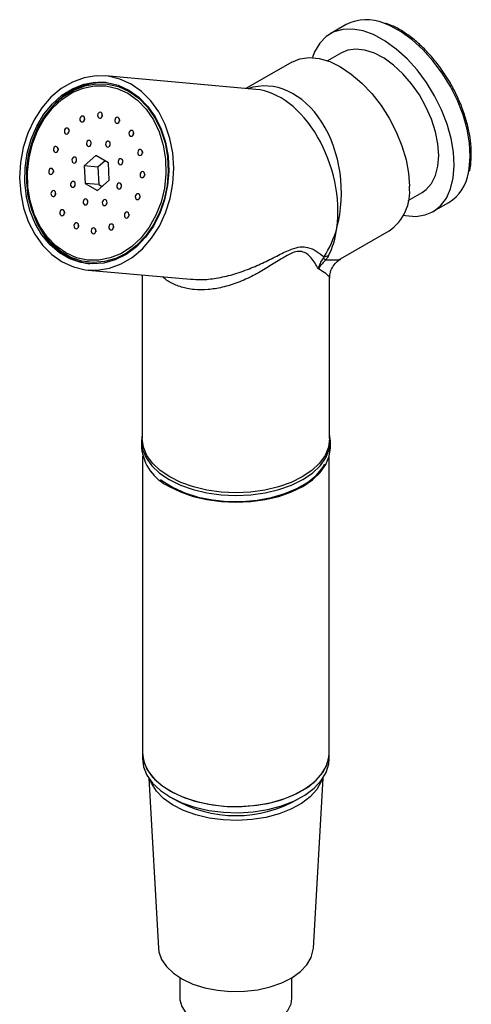
# Model space of a CAD drawing. Units: millimetres. Extents: x -488 to 210, y -249 to 314.
# Drawn here: x -122 to -61, y 182 to 313 of the extents above; entities that cross this region are included whole.
import ezdxf

# ---------------------------------------------------------------- set-up
doc = ezdxf.new("R2010")
doc.units = ezdxf.units.MM

msp = doc.modelspace()

# ---------------------------------------------------------------- linework, layer by layer
at = {"color": 0, "linetype": 'Continuous', "lineweight": 25}
for p, q in [((-78.09, 312.84), (-80.22, 311.61)), ((-78.74, 309.06), (-80.59, 307.99)), ((-85.38, 307.82), (-91.52, 304.28)), ((-90.18, 304.16), (-110.34, 305.97)), ((-111.61, 295.32), (-113.17, 293.93)), ((-109.94, 294.35), (-111.61, 295.32)), ((-110.39, 294.61), (-111.34, 293.77)), ((-109.83, 292), (-109.94, 294.35)), ((-113.17, 293.93), (-113.06, 291.58)), ((-111.34, 293.77), (-113.17, 293.93)), ((-111.34, 293.77), (-111.22, 291.42)), ((-113.06, 291.58), (-111.39, 290.62)), ((-111.22, 291.42), (-113.06, 291.58)), ((-111.39, 290.62), (-109.83, 292)), ((-111.22, 291.42), (-110.77, 291.16)), ((-69.79, 289.28), (-67.94, 290.35)), ((-66.47, 287.8), (-64.34, 289.03)), ((-78.84, 281.46), (-72.33, 285.22)), ((-112.66, 279.97), (-98.96, 278.74)), ((-105.41, 279.32), (-105.41, 257.41)), ((-80.31, 257.41), (-80.31, 278.92)), ((-105.51, 257.08), (-105.51, 256.19)), ((-80.21, 256.19), (-80.21, 257.08)), ((-105.36, 255.06), (-105.36, 215.36)), ((-80.36, 215.36), (-80.36, 255.06)), ((-105.36, 215.36), (-105.36, 214.54)), ((-80.36, 214.54), (-80.36, 215.36)), ((-104.53, 211.95), (-103.22, 189.18)), ((-82.49, 189.18), (-81.19, 211.95)), ((-82.51, 188.99), (-82.49, 189.18)), ((-100.36, 185.24), (-100.36, 182.45)), ((-85.36, 182.45), (-85.36, 185.24))]:
    msp.add_line(p, q, dxfattribs=at)
at = {"color": 0, "linetype": 'Continuous', "lineweight": 25, "flags": 128}
for points in [[(-61.73, 293), (-61.62, 293.56), (-61.49, 295.19), (-61.59, 296.96), (-61.91, 298.83), (-62.45, 300.74), (-63.2, 302.66), (-64.13, 304.54), (-65.23, 306.33), (-66.47, 308), (-67.82, 309.5), (-69.25, 310.8), (-70.73, 311.87), (-72.22, 312.68), (-73.06, 313.02)], [(-70.43, 287.31), (-70.16, 287.26), (-68.79, 287.16), (-67.54, 287.35), (-66.41, 287.83), (-65.45, 288.59), (-64.68, 289.61), (-64.11, 290.86), (-63.75, 292.33), (-63.62, 293.96), (-63.72, 295.74), (-64.04, 297.6), (-64.58, 299.51), (-65.33, 301.43), (-66.26, 303.31), (-67.36, 305.1), (-68.6, 306.77), (-69.95, 308.27), (-71.38, 309.57), (-72.86, 310.64), (-74.35, 311.45), (-75.81, 311.99), (-77.22, 312.24), (-78.53, 312.19), (-79.73, 311.86), (-80.77, 311.24), (-81.64, 310.34), (-82.32, 309.2), (-82.62, 308.42)], [(-67.94, 290.35), (-67.39, 290.74), (-66.67, 291.56), (-66.14, 292.62), (-65.81, 293.88), (-65.7, 295.31), (-65.82, 296.86), (-66.14, 298.5), (-66.68, 300.17), (-67.41, 301.83), (-68.3, 303.42), (-69.34, 304.91), (-70.5, 306.25), (-71.74, 307.4), (-73.03, 308.33), (-74.32, 309.02), (-75.59, 309.43), (-76.79, 309.56), (-77.89, 309.41), (-78.74, 309.06)], [(-85.38, 307.82), (-84.28, 308.27), (-83.05, 308.43), (-81.71, 308.3), (-80.3, 307.88), (-78.86, 307.18), (-77.41, 306.21), (-76.01, 305.01), (-74.67, 303.6), (-73.43, 302.01), (-72.33, 300.29), (-71.39, 298.47), (-70.64, 296.61), (-70.08, 294.75), (-69.74, 292.93), (-69.63, 291.19)], [(-116.11, 281.08), (-114.61, 280.39), (-113.04, 280.01), (-111.42, 279.95), (-109.81, 280.22), (-108.24, 280.79), (-106.75, 281.67), (-105.37, 282.82), (-104.15, 284.23), (-103.11, 285.85), (-102.27, 287.64), (-101.66, 289.57), (-101.3, 291.58), (-101.18, 293.62), (-101.32, 295.65), (-101.71, 297.61), (-102.34, 299.46), (-103.2, 301.14), (-104.26, 302.63), (-105.5, 303.88), (-106.89, 304.86), (-108.39, 305.55), (-109.96, 305.92), (-111.58, 305.98), (-113.19, 305.72), (-114.76, 305.14), (-116.25, 304.27), (-117.63, 303.11), (-118.85, 301.71), (-119.89, 300.09), (-120.73, 298.29), (-121.33, 296.37), (-121.7, 294.36), (-121.82, 292.31), (-121.68, 290.29), (-121.29, 288.32), (-120.66, 286.48), (-119.8, 284.79), (-118.74, 283.3), (-117.5, 282.05), (-116.11, 281.08)], [(-107.19, 304.08), (-105.86, 303.14), (-104.68, 301.93), (-103.67, 300.5), (-102.87, 298.86), (-102.29, 297.08), (-101.95, 295.18), (-101.86, 293.23), (-102.01, 291.28), (-102.42, 289.36), (-103.05, 287.54), (-103.91, 285.86), (-104.96, 284.37), (-106.18, 283.1), (-107.54, 282.08), (-109.01, 281.34), (-110.53, 280.91), (-112.09, 280.79), (-113.62, 280.98), (-115.1, 281.49), (-116.49, 282.29), (-117.75, 283.36), (-118.85, 284.69), (-119.76, 286.23), (-120.45, 287.95), (-120.91, 289.79), (-121.13, 291.72), (-121.09, 293.68), (-120.81, 295.62), (-120.29, 297.5), (-119.54, 299.25), (-118.59, 300.84), (-117.44, 302.23), (-116.15, 303.38), (-114.73, 304.26), (-113.23, 304.85), (-111.69, 305.13), (-110.14, 305.09), (-108.63, 304.74), (-107.19, 304.08)], [(-107.16, 303.89), (-105.86, 302.97), (-104.69, 301.78), (-103.7, 300.36), (-102.92, 298.76), (-102.35, 297), (-102.01, 295.14), (-101.92, 293.22), (-102.07, 291.3), (-102.47, 289.41), (-103.1, 287.62), (-103.94, 285.97), (-104.97, 284.5), (-106.18, 283.25), (-107.51, 282.25), (-108.95, 281.53), (-110.46, 281.1), (-111.98, 280.98), (-113.49, 281.17), (-114.95, 281.66), (-116.32, 282.45), (-117.55, 283.51), (-118.63, 284.82), (-119.53, 286.33), (-120.21, 288.02), (-120.66, 289.84), (-120.87, 291.73), (-120.84, 293.66), (-120.57, 295.57), (-120.05, 297.41), (-119.32, 299.14), (-118.37, 300.71), (-117.25, 302.07), (-115.98, 303.2), (-114.58, 304.07), (-113.11, 304.64), (-111.59, 304.92), (-110.07, 304.88), (-108.58, 304.54), (-107.16, 303.89)], [(-107.35, 303.66), (-106.04, 302.72), (-104.88, 301.52), (-103.9, 300.09), (-103.13, 298.46), (-102.59, 296.68), (-102.29, 294.8), (-102.24, 292.88), (-102.44, 290.95), (-102.89, 289.08), (-103.57, 287.31), (-104.48, 285.7), (-105.57, 284.29), (-106.82, 283.11), (-108.2, 282.2), (-109.68, 281.59), (-111.2, 281.29), (-112.73, 281.3), (-114.22, 281.63), (-115.65, 282.28), (-116.96, 283.21), (-118.12, 284.41), (-119.1, 285.84), (-119.87, 287.47), (-120.41, 289.25), (-120.71, 291.13), (-120.76, 293.06), (-120.56, 294.98), (-120.11, 296.86), (-119.42, 298.62), (-118.52, 300.23), (-117.43, 301.65), (-116.18, 302.82), (-114.79, 303.73), (-113.32, 304.34), (-111.8, 304.65), (-110.27, 304.63), (-108.77, 304.3), (-107.35, 303.66)], [(-113.58, 299.83), (-113.46, 299.8), (-113.34, 299.82), (-113.23, 299.91), (-113.15, 300.03), (-113.12, 300.19), (-113.14, 300.34), (-113.2, 300.47), (-113.3, 300.56), (-113.41, 300.6), (-113.54, 300.57), (-113.64, 300.49), (-113.72, 300.36), (-113.75, 300.21), (-113.74, 300.06), (-113.68, 299.92), (-113.58, 299.83)], [(-111.21, 300.34), (-111.09, 300.3), (-110.96, 300.33), (-110.86, 300.41), (-110.78, 300.54), (-110.75, 300.69), (-110.76, 300.84), (-110.83, 300.98), (-110.92, 301.07), (-111.04, 301.1), (-111.16, 301.08), (-111.27, 300.99), (-111.35, 300.87), (-111.38, 300.71), (-111.36, 300.56), (-111.3, 300.43), (-111.21, 300.34)], [(-110.75, 300.76), (-110.77, 300.66), (-110.77, 300.59)], [(-113.12, 300.26), (-113.14, 300.15), (-113.14, 300.08)], [(-108.9, 299.66), (-108.78, 299.63), (-108.66, 299.66), (-108.55, 299.74), (-108.48, 299.87), (-108.44, 300.02), (-108.46, 300.17), (-108.52, 300.3), (-108.62, 300.39), (-108.74, 300.43), (-108.86, 300.4), (-108.97, 300.32), (-109.04, 300.19), (-109.07, 300.04), (-109.06, 299.89), (-109, 299.75), (-108.9, 299.66)], [(-108.44, 300.09), (-108.46, 299.99), (-108.46, 299.91)], [(-115.65, 298.23), (-115.54, 298.19), (-115.41, 298.22), (-115.31, 298.3), (-115.23, 298.43), (-115.2, 298.58), (-115.21, 298.73), (-115.27, 298.87), (-115.37, 298.96), (-115.49, 298.99), (-115.61, 298.97), (-115.72, 298.88), (-115.8, 298.76), (-115.83, 298.6), (-115.81, 298.45), (-115.75, 298.32), (-115.65, 298.23)], [(-115.2, 298.65), (-115.22, 298.55), (-115.22, 298.48)], [(-107.01, 297.92), (-106.89, 297.88), (-106.77, 297.91), (-106.66, 297.99), (-106.59, 298.12), (-106.56, 298.27), (-106.57, 298.42), (-106.63, 298.56), (-106.73, 298.65), (-106.85, 298.68), (-106.97, 298.65), (-107.08, 298.57), (-107.15, 298.44), (-107.19, 298.29), (-107.17, 298.14), (-107.11, 298.01), (-107.01, 297.92)], [(-106.56, 298.34), (-106.57, 298.24), (-106.57, 298.16)], [(-112.7, 296.57), (-112.58, 296.53), (-112.46, 296.56), (-112.35, 296.64), (-112.28, 296.77), (-112.25, 296.92), (-112.26, 297.07), (-112.32, 297.21), (-112.42, 297.3), (-112.54, 297.33), (-112.66, 297.31), (-112.77, 297.22), (-112.84, 297.1), (-112.88, 296.94), (-112.86, 296.79), (-112.8, 296.66), (-112.7, 296.57)], [(-110.14, 296.48), (-110.02, 296.44), (-109.9, 296.47), (-109.79, 296.55), (-109.71, 296.68), (-109.68, 296.83), (-109.7, 296.98), (-109.76, 297.11), (-109.86, 297.2), (-109.97, 297.24), (-110.1, 297.21), (-110.2, 297.13), (-110.28, 297), (-110.31, 296.85), (-110.3, 296.7), (-110.24, 296.57), (-110.14, 296.48)], [(-117.12, 295.77), (-117, 295.73), (-116.88, 295.76), (-116.77, 295.84), (-116.7, 295.97), (-116.66, 296.12), (-116.68, 296.27), (-116.74, 296.4), (-116.84, 296.49), (-116.96, 296.53), (-117.08, 296.5), (-117.19, 296.42), (-117.26, 296.29), (-117.29, 296.14), (-117.28, 295.99), (-117.22, 295.86), (-117.12, 295.77)], [(-116.66, 296.19), (-116.68, 296.09), (-116.68, 296.01)], [(-105.83, 295.36), (-105.71, 295.32), (-105.59, 295.35), (-105.48, 295.43), (-105.4, 295.56), (-105.37, 295.71), (-105.39, 295.87), (-105.45, 296), (-105.55, 296.09), (-105.66, 296.12), (-105.79, 296.1), (-105.89, 296.01), (-105.97, 295.89), (-106, 295.73), (-105.99, 295.58), (-105.93, 295.45), (-105.83, 295.36)], [(-105.37, 295.79), (-105.39, 295.68), (-105.39, 295.61)], [(-114.65, 294.34), (-114.53, 294.3), (-114.4, 294.33), (-114.3, 294.41), (-114.22, 294.54), (-114.19, 294.69), (-114.2, 294.84), (-114.27, 294.98), (-114.36, 295.07), (-114.48, 295.1), (-114.6, 295.07), (-114.71, 294.99), (-114.79, 294.87), (-114.82, 294.71), (-114.8, 294.56), (-114.74, 294.43), (-114.65, 294.34)], [(-108.45, 294.11), (-108.33, 294.08), (-108.21, 294.11), (-108.1, 294.19), (-108.03, 294.32), (-108, 294.47), (-108.01, 294.62), (-108.07, 294.75), (-108.17, 294.84), (-108.29, 294.88), (-108.41, 294.85), (-108.52, 294.77), (-108.59, 294.64), (-108.63, 294.49), (-108.61, 294.34), (-108.55, 294.2), (-108.45, 294.11)], [(-117.75, 292.82), (-117.63, 292.79), (-117.51, 292.81), (-117.4, 292.9), (-117.33, 293.02), (-117.3, 293.18), (-117.31, 293.33), (-117.37, 293.46), (-117.47, 293.55), (-117.59, 293.59), (-117.71, 293.56), (-117.82, 293.48), (-117.89, 293.35), (-117.93, 293.2), (-117.91, 293.04), (-117.85, 292.91), (-117.75, 292.82)], [(-117.3, 293.25), (-117.31, 293.14), (-117.31, 293.07)], [(-105.53, 292.38), (-105.41, 292.35), (-105.29, 292.37), (-105.18, 292.46), (-105.1, 292.58), (-105.07, 292.74), (-105.09, 292.89), (-105.15, 293.02), (-105.25, 293.11), (-105.37, 293.15), (-105.49, 293.12), (-105.59, 293.04), (-105.67, 292.91), (-105.7, 292.76), (-105.69, 292.6), (-105.63, 292.47), (-105.53, 292.38)], [(-105.07, 292.81), (-105.09, 292.7), (-105.09, 292.63)], [(-114.83, 291.09), (-114.71, 291.06), (-114.59, 291.08), (-114.48, 291.16), (-114.4, 291.29), (-114.37, 291.44), (-114.39, 291.6), (-114.45, 291.73), (-114.55, 291.82), (-114.66, 291.85), (-114.79, 291.83), (-114.89, 291.75), (-114.97, 291.62), (-115, 291.47), (-114.99, 291.31), (-114.93, 291.18), (-114.83, 291.09)], [(-108.64, 290.87), (-108.52, 290.83), (-108.39, 290.86), (-108.29, 290.94), (-108.21, 291.07), (-108.18, 291.22), (-108.19, 291.37), (-108.25, 291.51), (-108.35, 291.6), (-108.47, 291.63), (-108.59, 291.61), (-108.7, 291.52), (-108.78, 291.4), (-108.81, 291.24), (-108.79, 291.09), (-108.73, 290.96), (-108.64, 290.87)], [(-117.45, 289.85), (-117.33, 289.81), (-117.21, 289.84), (-117.1, 289.92), (-117.03, 290.05), (-117, 290.2), (-117.01, 290.35), (-117.07, 290.48), (-117.17, 290.57), (-117.29, 290.61), (-117.41, 290.58), (-117.52, 290.5), (-117.59, 290.37), (-117.63, 290.22), (-117.61, 290.07), (-117.55, 289.94), (-117.45, 289.85)], [(-117, 290.27), (-117.01, 290.17), (-117.01, 290.09)], [(-106.16, 289.44), (-106.04, 289.4), (-105.92, 289.43), (-105.81, 289.51), (-105.74, 289.64), (-105.7, 289.79), (-105.72, 289.95), (-105.78, 290.08), (-105.88, 290.17), (-106, 290.2), (-106.12, 290.18), (-106.23, 290.09), (-106.3, 289.97), (-106.33, 289.81), (-106.32, 289.66), (-106.26, 289.53), (-106.16, 289.44)], [(-113.14, 288.73), (-113.02, 288.69), (-112.9, 288.72), (-112.79, 288.8), (-112.72, 288.93), (-112.69, 289.08), (-112.7, 289.24), (-112.76, 289.37), (-112.86, 289.46), (-112.98, 289.49), (-113.1, 289.47), (-113.21, 289.38), (-113.28, 289.26), (-113.32, 289.11), (-113.3, 288.95), (-113.24, 288.82), (-113.14, 288.73)], [(-110.58, 288.64), (-110.46, 288.6), (-110.34, 288.63), (-110.23, 288.71), (-110.15, 288.84), (-110.12, 288.99), (-110.14, 289.14), (-110.2, 289.28), (-110.3, 289.37), (-110.41, 289.4), (-110.54, 289.37), (-110.64, 289.29), (-110.72, 289.16), (-110.75, 289.01), (-110.74, 288.86), (-110.68, 288.73), (-110.58, 288.64)], [(-105.7, 289.87), (-105.72, 289.76), (-105.72, 289.69)], [(-116.27, 287.29), (-116.15, 287.25), (-116.03, 287.28), (-115.92, 287.36), (-115.84, 287.49), (-115.81, 287.64), (-115.83, 287.8), (-115.89, 287.93), (-115.99, 288.02), (-116.11, 288.05), (-116.23, 288.03), (-116.33, 287.94), (-116.41, 287.82), (-116.44, 287.66), (-116.43, 287.51), (-116.37, 287.38), (-116.27, 287.29)], [(-115.81, 287.72), (-115.83, 287.61), (-115.83, 287.54)], [(-107.63, 286.98), (-107.51, 286.94), (-107.38, 286.97), (-107.28, 287.05), (-107.2, 287.18), (-107.17, 287.33), (-107.18, 287.48), (-107.25, 287.62), (-107.34, 287.71), (-107.46, 287.74), (-107.58, 287.71), (-107.69, 287.63), (-107.77, 287.5), (-107.8, 287.35), (-107.78, 287.2), (-107.72, 287.07), (-107.63, 286.98)], [(-107.17, 287.4), (-107.19, 287.3), (-107.19, 287.22)], [(-114.38, 285.54), (-114.26, 285.51), (-114.14, 285.53), (-114.03, 285.61), (-113.96, 285.74), (-113.92, 285.89), (-113.94, 286.05), (-114, 286.18), (-114.1, 286.27), (-114.22, 286.3), (-114.34, 286.28), (-114.45, 286.2), (-114.52, 286.07), (-114.55, 285.92), (-114.54, 285.76), (-114.48, 285.63), (-114.38, 285.54)], [(-109.7, 285.37), (-109.58, 285.34), (-109.46, 285.36), (-109.35, 285.45), (-109.28, 285.57), (-109.25, 285.72), (-109.26, 285.88), (-109.32, 286.01), (-109.42, 286.1), (-109.54, 286.14), (-109.66, 286.11), (-109.77, 286.03), (-109.84, 285.9), (-109.88, 285.75), (-109.86, 285.59), (-109.8, 285.46), (-109.7, 285.37)], [(-113.92, 285.97), (-113.94, 285.86), (-113.94, 285.79)], [(-112.07, 284.87), (-111.96, 284.83), (-111.83, 284.86), (-111.73, 284.94), (-111.65, 285.07), (-111.62, 285.22), (-111.63, 285.37), (-111.69, 285.51), (-111.79, 285.6), (-111.91, 285.63), (-112.03, 285.6), (-112.14, 285.52), (-112.22, 285.39), (-112.25, 285.24), (-112.23, 285.09), (-112.17, 284.96), (-112.07, 284.87)], [(-111.62, 285.29), (-111.64, 285.19), (-111.64, 285.11)], [(-109.25, 285.8), (-109.26, 285.69), (-109.26, 285.62)], [(-105.41, 258), (-105.51, 257.08), (-105.35, 255.94), (-104.89, 254.83), (-104.13, 253.77), (-103.09, 252.79), (-101.8, 251.92)], [(-80.31, 257.41), (-80.46, 256.28), (-80.92, 255.17), (-81.68, 254.12), (-82.7, 253.15), (-83.98, 252.29), (-85.48, 251.55), (-87.16, 250.95), (-88.98, 250.52), (-90.89, 250.25), (-92.86, 250.17), (-94.82, 250.25), (-96.74, 250.52), (-98.56, 250.95), (-100.23, 251.55), (-101.73, 252.29), (-103.01, 253.15), (-104.04, 254.12), (-104.79, 255.17), (-105.25, 256.28), (-105.41, 257.41)], [(-101.8, 251.92), (-100.29, 251.18), (-98.6, 250.58), (-96.77, 250.14), (-94.84, 249.87), (-92.86, 249.78), (-90.88, 249.87), (-88.95, 250.14), (-87.11, 250.58), (-85.42, 251.18), (-83.91, 251.92), (-82.62, 252.79), (-81.59, 253.77), (-80.83, 254.83), (-80.36, 255.94), (-80.21, 257.08), (-80.31, 258)], [(-101.8, 251.02), (-100.29, 250.28), (-98.6, 249.68), (-96.77, 249.24), (-94.84, 248.97), (-92.86, 248.88), (-90.88, 248.97), (-88.95, 249.24), (-87.11, 249.68), (-85.42, 250.28), (-83.91, 251.02), (-82.62, 251.89), (-81.59, 252.87), (-80.83, 253.93), (-80.36, 255.04), (-80.21, 256.19)], [(-102.98, 251.95), (-102.65, 251.7), (-101.27, 250.85), (-99.68, 250.14), (-97.91, 249.58), (-96.01, 249.2), (-94.03, 249), (-92.02, 248.99), (-90.03, 249.16), (-88.11, 249.51), (-86.32, 250.04), (-84.69, 250.72), (-83.28, 251.55), (-82.12, 252.49), (-81.23, 253.54), (-80.95, 253.99)], [(-105.36, 215.36), (-105.22, 214.3), (-104.77, 213.17), (-104.01, 212.09), (-102.95, 211.1), (-101.64, 210.22), (-100.1, 209.48), (-98.37, 208.88), (-96.5, 208.46), (-94.54, 208.21), (-92.53, 208.14), (-90.53, 208.27), (-88.59, 208.58), (-86.76, 209.06), (-85.09, 209.71), (-83.62, 210.5), (-82.39, 211.42), (-81.43, 212.44), (-80.76, 213.53), (-80.41, 214.68), (-80.36, 215.36)], [(-105.36, 215.36), (-105.35, 215.16), (-105.14, 214.01), (-104.6, 212.89), (-103.77, 211.83), (-102.65, 210.87), (-101.27, 210.02), (-99.68, 209.31), (-97.91, 208.76), (-96.01, 208.38), (-94.03, 208.17), (-92.02, 208.16), (-90.03, 208.33), (-88.11, 208.68), (-86.32, 209.21), (-84.69, 209.89), (-83.28, 210.72), (-82.12, 211.67), (-81.23, 212.71), (-80.65, 213.82), (-80.38, 214.97), (-80.36, 215.36)], [(-105.36, 214.54), (-105.22, 213.48), (-104.77, 212.35), (-104.01, 211.28), (-102.95, 210.29), (-101.64, 209.41), (-100.1, 208.66), (-98.37, 208.07), (-96.5, 207.64), (-94.54, 207.39), (-92.53, 207.33), (-90.53, 207.45), (-88.59, 207.76), (-86.76, 208.24), (-85.09, 208.89), (-83.62, 209.68), (-82.39, 210.6), (-81.43, 211.62), (-80.76, 212.72), (-80.41, 213.86), (-80.36, 214.54)], [(-81.37, 211.7), (-81.44, 211.51), (-82.03, 210.45), (-82.92, 209.46), (-84.09, 208.56), (-85.49, 207.79), (-87.09, 207.16), (-88.85, 206.69), (-90.71, 206.4), (-92.64, 206.28), (-94.57, 206.36), (-96.46, 206.61), (-98.25, 207.04), (-99.89, 207.63), (-101.34, 208.38), (-102.55, 209.25), (-103.51, 210.22), (-104.17, 211.27), (-104.35, 211.7)], [(-103.22, 189.18), (-103.17, 188.71), (-102.81, 187.69), (-102.15, 186.72), (-101.21, 185.83), (-100.02, 185.04), (-98.61, 184.39), (-97.02, 183.89), (-95.31, 183.56), (-93.52, 183.4), (-91.71, 183.42), (-89.94, 183.63), (-88.26, 184.01), (-86.71, 184.55), (-85.36, 185.24), (-84.23, 186.05), (-83.36, 186.97), (-82.78, 187.96), (-82.51, 188.99)], [(-100.36, 182.45), (-100.35, 182.28), (-100.12, 181.38), (-99.58, 180.53), (-98.74, 179.77), (-97.65, 179.12), (-96.34, 178.62), (-94.88, 178.28), (-93.34, 178.13), (-91.77, 178.17), (-90.25, 178.39), (-88.85, 178.79), (-87.62, 179.35), (-86.62, 180.05), (-85.89, 180.85), (-85.46, 181.72), (-85.36, 182.45)]]:
    msp.add_lwpolyline(points, dxfattribs=at)
at = {"color": 0, "linetype": 'Continuous', "lineweight": 25}
for centre, radius, start, end in [((-75.38, 307.55), 5.94, 67.0429, 117.0974), ((-110.54, 296.09), 9.01, 88.2261, 141.9724), ((-67.49, 293.94), 5.84, 302.6371, 350.7506), ((-76, 290.48), 6.41, 304.9099, 6.4023), ((-111.13, 289.69), 8.98, 207.6871, 261.6763), ((-79.28, 284.12), 3.17, 234.2047, 240.7041), ((-81.54, 284.76), 3.05, 279.008, 290.9837), ((-99.09, 256.88), 6.46, 186.1874, 245.1327), ((-92.86, 223.62), 16.69, 239.2756, 300.7244)]:
    msp.add_arc(centre, radius, start, end, dxfattribs=at)
for major_axis, ratio, start_param, end_param in [((-0.89, 13.69), 0.715747, 4.266613, 6.468118), ((-3.9, 13.02), 0.654385, 4.105705, 6.027257), ((-1.62, 13.08), 0.738579, 3.848385, 4.20395), ((-4.55, 12.34), 0.66193, 3.684909, 4.040475)]:
    msp.add_ellipse((-88.57, 290.92), major_axis=major_axis, ratio=ratio, start_param=start_param, end_param=end_param, dxfattribs=at)
for points, knots in [([(-64.99, 306.31), (-65.1, 306.49), (-65.57, 307.22), (-66.51, 308.39), (-67.78, 309.77), (-69.13, 310.97), (-70.53, 311.96), (-71.77, 312.66), (-72.53, 312.92), (-72.83, 313.03)], [0, 0, 0, 0, 0.055141, 0.22252, 0.390024, 0.557728, 0.725699, 0.893969, 1, 1, 1, 1]), ([(-61.59, 293.2), (-61.58, 293.23), (-61.43, 293.72), (-61.34, 294.8), (-61.34, 296.42), (-61.55, 298.14), (-61.96, 299.92), (-62.56, 301.72), (-63.33, 303.5), (-64.14, 305.05), (-64.74, 305.95), (-64.99, 306.31)], [0, 0, 0, 0, 0.010212, 0.138799, 0.267984, 0.397298, 0.526519, 0.655615, 0.784611, 0.913552, 1, 1, 1, 1]), ([(-81.81, 280.12), (-82.1, 280.63), (-82.58, 281.46), (-83.48, 282.31), (-84.37, 282.55), (-85.05, 282.38), (-85.89, 282.02), (-87.05, 281.31), (-88.73, 280.24), (-90.59, 279.17), (-92.59, 278.27), (-94.63, 277.63), (-96.6, 277.31), (-98.17, 277.31), (-99.61, 277.52), (-100.92, 277.93), (-102.03, 278.48), (-102.53, 278.95), (-102.67, 279.08)], [0, 0, 0, 0, 0.1207235, 0.1953825, 0.2427226, 0.2808382, 0.288155, 0.3532829, 0.4262776, 0.4994209, 0.5797677, 0.6600594, 0.7325608, 0.8050042, 0.8430074, 0.9092191, 0.9754175, 1, 1, 1, 1]), ([(-98.96, 278.77), (-98.48, 278.73), (-97.36, 278.65), (-95.44, 278.86), (-93.26, 279.35), (-91.1, 280.1), (-89.05, 281.01), (-87.16, 281.97), (-85.52, 282.78), (-84.2, 283.13), (-83.08, 283.03), (-82.02, 282.52), (-81.4, 282.01), (-81.06, 281.74)], [0, 0, 0, 0, 0.067466, 0.159797, 0.260155, 0.363224, 0.457735, 0.554253, 0.645981, 0.71354, 0.782294, 0.883747, 1, 1, 1, 1]), ([(-81.81, 280.12), (-81.81, 280.13), (-81.8, 280.15), (-81.8, 280.18), (-81.79, 280.2), (-81.79, 280.22), (-81.78, 280.24), (-81.77, 280.28), (-81.75, 280.35), (-81.7, 280.51), (-81.62, 280.74), (-81.44, 281.12), (-81.26, 281.38), (-81.13, 281.55)], [0, 0, 0, 0, 0.0201614, 0.0331476, 0.0543313, 0.0596252, 0.070307, 0.0918577, 0.1353335, 0.2229793, 0.399057, 0.6013822, 1, 1, 1, 1]), ([(-80.83, 281.35), (-81.06, 281.12), (-81.44, 280.75), (-81.71, 280.31), (-81.8, 280.13), (-81.81, 280.12)], [0, 0, 0, 0, 0.598811, 0.980275, 1, 1, 1, 1]), ([(-81.13, 281.55), (-81.12, 281.56), (-81.09, 281.6), (-81.07, 281.67), (-81.06, 281.71), (-81.06, 281.74)], [0, 0, 0, 0, 0.252878, 0.503545, 1, 1, 1, 1]), ([(-80.45, 281.91), (-80.49, 281.83), (-80.59, 281.65), (-80.74, 281.46), (-80.83, 281.35)], [0, 0, 0, 0, 0.437399, 1, 1, 1, 1]), ([(-80.83, 281.35), (-80.42, 281.35), (-79.59, 281.34), (-78.98, 281.36), (-78.87, 281.47), (-78.85, 281.49)], [0, 0, 0, 0, 0.445976, 0.900744, 1, 1, 1, 1]), ([(-80.3, 278.91), (-80.28, 279.18), (-80.24, 279.74), (-79.87, 280.51), (-79.38, 281.11), (-78.99, 281.35), (-78.83, 281.45)], [0, 0, 0, 0, 0.261241, 0.542065, 0.81658, 1, 1, 1, 1]), ([(-80.35, 278.92), (-80.34, 278.94), (-80.31, 279.04), (-80.72, 279.49), (-81.44, 279.91), (-81.81, 280.12)], [0, 0, 0, 0, 0.149681, 0.569729, 1, 1, 1, 1])]:
    msp.add_open_spline(points, degree=3, knots=knots, dxfattribs=at)

doc.saveas('drawing.dxf')
